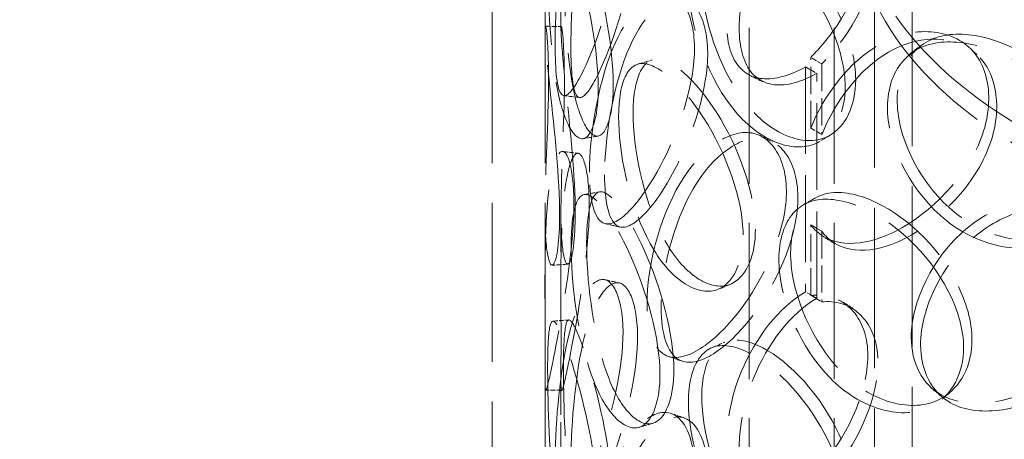
# Model space of a CAD drawing. Units: millimetres. Extents: x 6253 to 11853, y 140 to 4355.
# Drawn here: x 10418 to 10604, y 2392 to 2471 of the extents above; entities that cross this region are included whole.
import ezdxf

# ---------------------------------------------------------------- set-up
doc = ezdxf.new("R2010")
doc.units = ezdxf.units.MM
doc.header["$LTSCALE"] = 14
doc.linetypes.add('DASHED', pattern=[0.2068, 0.1655, -0.0413])
doc.layers.add('Hidden (ISO)', color=1, linetype='DASHED', lineweight=18, true_color=0xff0000)
doc.layers.add('Visible (ISO)', color=7, linetype='Continuous', lineweight=35)

msp = doc.modelspace()

# ---------------------------------------------------------------- linework, layer by layer
at = {"layer": 'Hidden (ISO)', "ltscale": 12.725237}
for p, q in [((10555.49, 2219.39), (10555.49, 2790.94)), ((10571.49, 2219.39), (10571.49, 2790.94))]:
    msp.add_line(p, q, dxfattribs=at)
at = {"layer": 'Hidden (ISO)', "ltscale": 12.952473}
for p, q in [((10506.99, 2219.39), (10506.99, 2709.29)), ((10516.99, 2219.39), (10516.99, 2709.29))]:
    msp.add_line(p, q, dxfattribs=at)
at = {"layer": 'Hidden (ISO)', "ltscale": 13.083306}
for p, q in [((10586.2, 1576.4), (10586.2, 2597.02)), ((10579.13, 1572.32), (10579.13, 2592.94))]:
    msp.add_line(p, q, dxfattribs=at)
at = {"layer": 'Hidden (ISO)', "ltscale": 2.309726}
for p, q in [((10516.99, 2469.37), (10516.99, 2483.24)), ((10519.99, 2469.37), (10519.99, 2483.24)), ((10516.99, 2420.95), (10516.99, 2434.82)), ((10519.99, 2420.95), (10519.99, 2434.82)), ((10516.99, 2390.17), (10516.99, 2404.04)), ((10519.99, 2390.17), (10519.99, 2404.04))]:
    msp.add_line(p, q, dxfattribs=at)
at = {"layer": 'Hidden (ISO)', "ltscale": 0.407852}
for p, q in [((10569.19, 2463.09), (10567.09, 2464.33)), ((10566.12, 2462.55), (10568.24, 2461.32)), ((10567.09, 2450.99), (10569.19, 2449.75)), ((10569.19, 2431.52), (10567.09, 2432.76)), ((10568.24, 2418.86), (10566.12, 2420.09)), ((10567.09, 2419.41), (10569.19, 2418.18))]:
    msp.add_line(p, q, dxfattribs=at)
at = {"layer": 'Hidden (ISO)', "ltscale": 2.222008}
for p, q in [((10567.09, 2450.99), (10567.09, 2464.33)), ((10569.19, 2463.09), (10569.19, 2449.75)), ((10567.09, 2419.41), (10567.09, 2432.76)), ((10569.19, 2431.52), (10569.19, 2418.18))]:
    msp.add_line(p, q, dxfattribs=at)
at = {"layer": 'Hidden (ISO)', "ltscale": 7.071066}
for p, q in [((10566.12, 2462.55), (10566.12, 2420.09)), ((10568.24, 2418.86), (10568.24, 2461.32))]:
    msp.add_line(p, q, dxfattribs=at)
at = {"layer": 'Hidden (ISO)', "ltscale": 13.141813}
for centre, major_axis in [((10684.49, 2495.37), (-109, 0)), ((10684.49, 2491.29), (109, 0))]:
    msp.add_ellipse(centre, major_axis=major_axis, ratio=0.57735, dxfattribs=at)
at = {"layer": 'Hidden (ISO)', "ltscale": 13.098754}
msp.add_ellipse((10684.49, 2503.53), major_axis=(84.5, 0), ratio=0.57735, dxfattribs=at)
at = {"layer": 'Hidden (ISO)', "ltscale": 0.013498}
for centre, major_axis, start_param, end_param in [((10566.12, 2480.92), (11.25, 19.49), 3.922546, 3.926991), ((10568.24, 2479.69), (-11.25, -19.49), 0.780954, 0.785398), ((10566.12, 2401.72), (-11.25, -19.49), 3.926991, 3.931435), ((10568.24, 2400.49), (11.25, 19.49), 0.785398, 0.789843)]:
    msp.add_ellipse(centre, major_axis=major_axis, ratio=0.57735, start_param=start_param, end_param=end_param, dxfattribs=at)
at = {"layer": 'Hidden (ISO)', "ltscale": 12.240653}
for points in [[(10518.9, 2466.66), (10518.9, 2461.73), (10519.25, 2458.31), (10520.09, 2457.38), (10521.25, 2456.11), (10523.56, 2459.73), (10526.13, 2466.29), (10528.68, 2472.8), (10531.16, 2481.91), (10531.62, 2489.15), (10532.08, 2496.45), (10530.38, 2501.52), (10527.93, 2501.62), (10525.55, 2501.72), (10522.83, 2497.11), (10521.22, 2490.06), (10519.56, 2482.83), (10518.9, 2473.4), (10518.9, 2466.66)], [(10527.03, 2458.71), (10527.03, 2453.78), (10526.12, 2450.28), (10524.79, 2449.28), (10522.97, 2447.91), (10520.64, 2451.52), (10519.33, 2458.27), (10518.02, 2464.96), (10517.59, 2474.38), (10517.5, 2481.67), (10517.41, 2489.02), (10517.6, 2493.87), (10518.53, 2493.75), (10519.44, 2493.63), (10521.28, 2488.89), (10523.24, 2481.89), (10525.24, 2474.71), (10527.03, 2465.45), (10527.03, 2458.71)], [(10573.6, 2458.82), (10573.6, 2453.89), (10571.64, 2449.96), (10568.48, 2448.3), (10564.12, 2446.02), (10557.72, 2448.35), (10552.84, 2454.18), (10548, 2459.97), (10544.75, 2468.84), (10544.14, 2476.03), (10543.53, 2483.28), (10545.56, 2488.46), (10549.65, 2489.08), (10553.62, 2489.68), (10559.57, 2486.08), (10564.62, 2480.11), (10569.8, 2473.99), (10573.6, 2465.55), (10573.6, 2458.82)], [(10525.37, 2442.7), (10525.37, 2437.77), (10526.14, 2434.29), (10527.68, 2433.25), (10529.8, 2431.82), (10533.59, 2435.14), (10537.36, 2441.4), (10541.1, 2447.6), (10544.45, 2456.44), (10545.07, 2463.62), (10545.69, 2470.87), (10543.44, 2476.13), (10539.95, 2476.52), (10536.57, 2476.9), (10532.43, 2472.61), (10529.67, 2465.77), (10526.84, 2458.76), (10525.37, 2449.43), (10525.37, 2442.7)], [(10519.74, 2434.63), (10519.74, 2429.7), (10519.24, 2426.26), (10518.63, 2425.36), (10517.79, 2424.11), (10516.99, 2427.88), (10516.99, 2434.69), (10516.98, 2441.44), (10517.54, 2450.85), (10517.64, 2458.14), (10517.74, 2465.5), (10517.28, 2470.36), (10517.07, 2470.2), (10516.86, 2470.05), (10517.18, 2465.21), (10517.96, 2458.07), (10518.75, 2450.76), (10519.74, 2441.36), (10519.74, 2434.63)], [(10620.7, 2441.88), (10620.7, 2436.95), (10618.3, 2432.6), (10614.32, 2430.24), (10608.84, 2427.01), (10600.54, 2427.91), (10593.9, 2432.63), (10587.32, 2437.31), (10582.6, 2445.41), (10581.72, 2452.46), (10580.83, 2459.56), (10583.83, 2465.22), (10589.52, 2466.79), (10595.03, 2468.31), (10602.96, 2466.06), (10609.43, 2461.21), (10616.05, 2456.24), (10620.7, 2448.61), (10620.7, 2441.88)], [(10554.34, 2430.82), (10554.34, 2425.89), (10552.68, 2422.14), (10550.06, 2420.76), (10546.47, 2418.86), (10541.29, 2421.75), (10537.5, 2428), (10533.75, 2434.2), (10531.38, 2443.34), (10530.94, 2450.58), (10530.49, 2457.88), (10531.94, 2462.89), (10535.05, 2463.16), (10538.07, 2463.43), (10542.77, 2459.32), (10546.9, 2452.91), (10551.12, 2446.34), (10554.34, 2437.55), (10554.34, 2430.82)], [(10536.23, 2417.9), (10536.23, 2412.97), (10537.4, 2409.4), (10539.6, 2408.18), (10542.63, 2406.49), (10547.79, 2409.39), (10552.66, 2415.23), (10557.48, 2421.02), (10561.61, 2429.5), (10562.38, 2436.62), (10563.15, 2443.79), (10560.39, 2449.3), (10555.97, 2450.07), (10551.68, 2450.81), (10546.23, 2446.99), (10542.4, 2440.47), (10538.47, 2433.78), (10536.23, 2424.63), (10536.23, 2417.9)], [(10517.01, 2411.02), (10517.01, 2406.1), (10516.93, 2402.69), (10517.05, 2401.8), (10517.2, 2400.59), (10517.98, 2404.36), (10519.28, 2411.11), (10520.57, 2417.8), (10522.11, 2427.11), (10522.39, 2434.38), (10522.67, 2441.72), (10521.58, 2446.65), (10520.23, 2446.57), (10518.92, 2446.5), (10517.7, 2441.69), (10517.28, 2434.54), (10516.84, 2427.22), (10517.01, 2417.76), (10517.01, 2411.02)], [(10538.67, 2404.51), (10538.67, 2399.58), (10537.37, 2395.97), (10535.37, 2394.81), (10532.62, 2393.22), (10528.81, 2396.54), (10526.23, 2403.1), (10523.67, 2409.6), (10522.24, 2418.93), (10521.97, 2426.2), (10521.7, 2433.54), (10522.53, 2438.44), (10524.58, 2438.46), (10526.57, 2438.48), (10529.89, 2433.99), (10532.97, 2427.23), (10536.13, 2420.3), (10538.67, 2411.24), (10538.67, 2404.51)], [(10595.93, 2409.61), (10595.93, 2404.68), (10593.72, 2400.55), (10590.09, 2398.57), (10585.11, 2395.84), (10577.65, 2397.5), (10571.81, 2402.82), (10566.03, 2408.09), (10561.99, 2416.62), (10561.23, 2423.74), (10560.47, 2430.92), (10563.02, 2436.32), (10567.97, 2437.37), (10572.78, 2438.4), (10579.82, 2435.43), (10585.66, 2429.98), (10591.64, 2424.4), (10595.93, 2416.34), (10595.93, 2409.61)], [(10586.06, 2411.54), (10586.06, 2406.61), (10588.12, 2402.61), (10591.78, 2400.6), (10596.8, 2397.83), (10604.91, 2398.94), (10612.03, 2403.16), (10619.08, 2407.35), (10624.71, 2414.51), (10625.75, 2421.39), (10626.81, 2428.32), (10623.12, 2434.69), (10616.81, 2436.91), (10610.69, 2439.06), (10602.5, 2437.08), (10596.35, 2431.9), (10590.05, 2426.59), (10586.06, 2418.28), (10586.06, 2411.54)], [(10518.9, 2387.46), (10518.9, 2382.53), (10519.25, 2379.11), (10520.09, 2378.18), (10521.25, 2376.91), (10523.56, 2380.53), (10526.13, 2387.09), (10528.68, 2393.6), (10531.16, 2402.71), (10531.62, 2409.95), (10532.08, 2417.25), (10530.38, 2422.32), (10527.93, 2422.42), (10525.55, 2422.52), (10522.83, 2417.91), (10521.22, 2410.86), (10519.56, 2403.63), (10518.9, 2394.19), (10518.9, 2387.46)], [(10527.03, 2379.51), (10527.03, 2374.58), (10526.12, 2371.08), (10524.79, 2370.08), (10522.97, 2368.71), (10520.64, 2372.32), (10519.33, 2379.07), (10518.02, 2385.76), (10517.59, 2395.18), (10517.5, 2402.47), (10517.41, 2409.82), (10517.6, 2414.67), (10518.53, 2414.55), (10519.44, 2414.43), (10521.28, 2409.69), (10523.24, 2402.69), (10525.24, 2395.51), (10527.03, 2386.25), (10527.03, 2379.51)], [(10573.6, 2379.62), (10573.6, 2374.69), (10571.64, 2370.76), (10568.48, 2369.1), (10564.12, 2366.82), (10557.72, 2369.15), (10552.84, 2374.98), (10548, 2380.77), (10544.75, 2389.64), (10544.14, 2396.83), (10543.53, 2404.08), (10545.56, 2409.26), (10549.65, 2409.88), (10553.62, 2410.48), (10559.57, 2406.88), (10564.62, 2400.91), (10569.8, 2394.79), (10573.6, 2386.35), (10573.6, 2379.62)], [(10525.37, 2363.5), (10525.37, 2358.57), (10526.14, 2355.09), (10527.68, 2354.05), (10529.8, 2352.62), (10533.59, 2355.94), (10537.36, 2362.2), (10541.1, 2368.4), (10544.45, 2377.24), (10545.07, 2384.42), (10545.69, 2391.67), (10543.44, 2396.93), (10539.95, 2397.32), (10536.57, 2397.7), (10532.43, 2393.41), (10529.67, 2386.57), (10526.84, 2379.56), (10525.37, 2370.23), (10525.37, 2363.5)]]:
    msp.add_open_spline(points, degree=3, knots=[-1, -1, -1, -1, -0.871892, -0.871892, -0.871892, -0.695895, -0.695895, -0.695895, -0.52149, -0.52149, -0.52149, -0.345631, -0.345631, -0.345631, -0.174983, -0.174983, -0.174983, 0, 0, 0, 0], dxfattribs=at)
at = {"layer": 'Hidden (ISO)', "ltscale": 12.130517}
for points in [[(10521.86, 2466.4), (10521.86, 2473.13), (10522.52, 2482.52), (10524.14, 2489.67), (10525.73, 2496.65), (10528.39, 2501.17), (10530.73, 2501.01), (10533.14, 2500.84), (10534.81, 2495.73), (10534.36, 2488.44), (10533.91, 2481.21), (10531.47, 2472.15), (10528.97, 2465.73), (10526.44, 2459.24), (10524.17, 2455.71), (10523.04, 2457.05), (10522.21, 2458.02), (10521.86, 2461.47), (10521.86, 2466.4)], [(10529.85, 2459.3), (10529.85, 2466.04), (10528.1, 2475.26), (10526.13, 2482.36), (10524.2, 2489.29), (10522.39, 2493.94), (10521.5, 2493.98), (10520.59, 2494.03), (10520.4, 2489.15), (10520.49, 2481.8), (10520.58, 2474.52), (10521.01, 2465.17), (10522.28, 2458.56), (10523.57, 2451.89), (10525.86, 2448.37), (10527.65, 2449.8), (10528.95, 2450.85), (10529.85, 2454.37), (10529.85, 2459.3)], [(10575.58, 2460.11), (10575.58, 2466.85), (10571.85, 2475.26), (10566.77, 2481.32), (10561.81, 2487.24), (10555.96, 2490.76), (10552.06, 2490.1), (10548.05, 2489.43), (10546.05, 2484.22), (10546.66, 2476.98), (10547.26, 2469.8), (10550.45, 2460.98), (10555.2, 2455.26), (10559.99, 2449.48), (10566.28, 2447.22), (10570.55, 2449.55), (10573.66, 2451.24), (10575.58, 2455.18), (10575.58, 2460.11)], [(10528.22, 2442.16), (10528.22, 2448.89), (10529.66, 2458.17), (10532.44, 2465.11), (10535.15, 2471.88), (10539.22, 2476.08), (10542.54, 2475.64), (10545.96, 2475.19), (10548.18, 2469.9), (10547.57, 2462.66), (10546.96, 2455.49), (10543.67, 2446.7), (10540, 2440.57), (10536.29, 2434.38), (10532.57, 2431.15), (10530.49, 2432.64), (10528.97, 2433.73), (10528.22, 2437.23), (10528.22, 2442.16)], [(10522.69, 2434.94), (10522.69, 2441.67), (10521.72, 2451.02), (10520.94, 2458.26), (10520.18, 2465.32), (10519.86, 2470.07), (10520.06, 2470.15), (10520.27, 2470.23), (10520.72, 2465.33), (10520.63, 2457.99), (10520.53, 2450.71), (10519.98, 2441.36), (10519.99, 2434.69), (10519.99, 2427.96), (10520.77, 2424.29), (10521.6, 2425.6), (10522.2, 2426.55), (10522.69, 2430.01), (10522.69, 2434.94)], [(10621.84, 2443.48), (10621.84, 2450.21), (10617.28, 2457.82), (10610.77, 2462.76), (10604.42, 2467.58), (10596.63, 2469.78), (10591.22, 2468.22), (10585.64, 2466.61), (10582.69, 2460.92), (10583.56, 2453.82), (10584.43, 2446.79), (10589.06, 2438.72), (10595.52, 2434.09), (10602.04, 2429.41), (10610.19, 2428.55), (10615.57, 2431.82), (10619.49, 2434.19), (10621.84, 2438.55), (10621.84, 2443.48)], [(10556.67, 2431.91), (10556.67, 2438.64), (10553.51, 2447.39), (10549.36, 2453.9), (10545.31, 2460.25), (10540.7, 2464.27), (10537.73, 2463.95), (10534.67, 2463.61), (10533.25, 2458.57), (10533.69, 2451.28), (10534.13, 2444.05), (10536.45, 2434.96), (10540.14, 2428.83), (10543.85, 2422.65), (10548.94, 2419.84), (10552.47, 2421.79), (10555.04, 2423.21), (10556.67, 2426.98), (10556.67, 2431.91)], [(10538.89, 2417.09), (10538.89, 2423.82), (10541.09, 2432.93), (10544.94, 2439.55), (10548.7, 2446.01), (10554.06, 2449.76), (10558.27, 2448.96), (10562.61, 2448.13), (10565.32, 2442.6), (10564.56, 2435.43), (10563.81, 2428.32), (10559.75, 2419.89), (10555.02, 2414.16), (10550.24, 2408.38), (10545.17, 2405.57), (10542.19, 2407.31), (10540.03, 2408.57), (10538.89, 2412.16), (10538.89, 2417.09)], [(10520.01, 2411.05), (10520.01, 2417.78), (10519.84, 2427.19), (10520.27, 2434.44), (10520.69, 2441.52), (10521.88, 2446.22), (10523.17, 2446.23), (10524.49, 2446.24), (10525.57, 2441.27), (10525.29, 2433.95), (10525.02, 2426.68), (10523.5, 2417.43), (10522.24, 2410.82), (10520.96, 2404.15), (10520.2, 2400.48), (10520.04, 2401.76), (10519.93, 2402.69), (10520.01, 2406.12), (10520.01, 2411.05)], [(10541.28, 2405.36), (10541.28, 2412.09), (10538.79, 2421.11), (10535.69, 2427.97), (10532.66, 2434.66), (10529.4, 2439.06), (10527.45, 2438.97), (10525.43, 2438.88), (10524.62, 2433.95), (10524.88, 2426.62), (10525.15, 2419.36), (10526.55, 2410.09), (10529.06, 2403.67), (10531.6, 2397.18), (10535.34, 2393.95), (10538.04, 2395.6), (10540, 2396.8), (10541.28, 2400.43), (10541.28, 2405.36)], [(10597.51, 2411.08), (10597.51, 2417.81), (10593.31, 2425.85), (10587.43, 2431.38), (10581.7, 2436.78), (10574.78, 2439.69), (10570.06, 2438.62), (10565.19, 2437.51), (10562.69, 2432.09), (10563.44, 2424.91), (10564.18, 2417.8), (10568.15, 2409.32), (10573.83, 2404.1), (10579.56, 2398.83), (10586.89, 2397.23), (10591.78, 2400), (10595.34, 2402.01), (10597.51, 2406.15), (10597.51, 2411.08)], [(10587.82, 2410.14), (10587.82, 2416.87), (10591.74, 2425.16), (10597.93, 2430.43), (10603.97, 2435.56), (10612.01, 2437.5), (10618.02, 2435.32), (10624.22, 2433.08), (10627.84, 2426.69), (10626.81, 2419.77), (10625.78, 2412.89), (10620.25, 2405.76), (10613.32, 2401.6), (10606.34, 2397.41), (10598.38, 2396.35), (10593.44, 2399.15), (10589.85, 2401.19), (10587.82, 2405.21), (10587.82, 2410.14)], [(10521.86, 2387.2), (10521.86, 2393.93), (10522.52, 2403.32), (10524.14, 2410.47), (10525.73, 2417.45), (10528.39, 2421.97), (10530.73, 2421.81), (10533.14, 2421.64), (10534.81, 2416.53), (10534.36, 2409.24), (10533.91, 2402.01), (10531.47, 2392.95), (10528.97, 2386.53), (10526.44, 2380.04), (10524.17, 2376.51), (10523.04, 2377.85), (10522.21, 2378.82), (10521.86, 2382.27), (10521.86, 2387.2)], [(10529.85, 2380.1), (10529.85, 2386.84), (10528.1, 2396.06), (10526.13, 2403.16), (10524.2, 2410.09), (10522.39, 2414.74), (10521.5, 2414.78), (10520.59, 2414.83), (10520.4, 2409.95), (10520.49, 2402.6), (10520.58, 2395.32), (10521.01, 2385.97), (10522.28, 2379.36), (10523.57, 2372.69), (10525.86, 2369.17), (10527.65, 2370.6), (10528.95, 2371.65), (10529.85, 2375.17), (10529.85, 2380.1)], [(10575.58, 2380.91), (10575.58, 2387.65), (10571.85, 2396.06), (10566.77, 2402.12), (10561.81, 2408.04), (10555.96, 2411.56), (10552.06, 2410.9), (10548.05, 2410.23), (10546.05, 2405.02), (10546.66, 2397.78), (10547.26, 2390.6), (10550.45, 2381.78), (10555.2, 2376.06), (10559.99, 2370.28), (10566.28, 2368.02), (10570.55, 2370.35), (10573.66, 2372.04), (10575.58, 2375.98), (10575.58, 2380.91)], [(10528.22, 2362.96), (10528.22, 2369.69), (10529.66, 2378.97), (10532.44, 2385.91), (10535.15, 2392.68), (10539.22, 2396.88), (10542.54, 2396.44), (10545.96, 2395.99), (10548.18, 2390.7), (10547.57, 2383.46), (10546.96, 2376.29), (10543.67, 2367.5), (10540, 2361.37), (10536.29, 2355.18), (10532.57, 2351.95), (10530.49, 2353.44), (10528.97, 2354.53), (10528.22, 2358.03), (10528.22, 2362.96)]]:
    msp.add_open_spline(points, degree=3, knots=[0, 0, 0, 0, 0.174983, 0.174983, 0.174983, 0.345631, 0.345631, 0.345631, 0.52149, 0.52149, 0.52149, 0.695895, 0.695895, 0.695895, 0.871892, 0.871892, 0.871892, 1, 1, 1, 1], dxfattribs=at)
at = {"layer": 'Hidden (ISO)', "ltscale": 12.206654}
for points in [[(10566.05, 2499.25), (10561.12, 2496.38), (10556.63, 2490.57), (10554, 2484.18), (10550.83, 2476.46), (10550.34, 2468.26), (10552.68, 2463.9), (10554.99, 2459.59), (10560.16, 2459.14), (10566.05, 2462.51)], [(10566.05, 2420.05), (10561.12, 2417.18), (10556.63, 2411.37), (10554, 2404.98), (10550.83, 2397.26), (10550.34, 2389.06), (10552.68, 2384.7), (10554.99, 2380.39), (10560.16, 2379.94), (10566.05, 2383.31)]]:
    msp.add_open_spline(points, degree=3, knots=[-1, -1, -1, -1, -0.706024, -0.706024, -0.706024, -0.350951, -0.350951, -0.350951, 0, 0, 0, 0], dxfattribs=at)
at = {"layer": 'Hidden (ISO)', "ltscale": 12.097233}
for points in [[(10568.17, 2461.28), (10562.39, 2457.97), (10557.31, 2458.49), (10555.04, 2462.83), (10552.74, 2467.22), (10553.22, 2475.42), (10556.34, 2483.1), (10558.92, 2489.45), (10563.33, 2495.2), (10568.17, 2498.02)], [(10568.17, 2382.08), (10562.39, 2378.77), (10557.31, 2379.29), (10555.04, 2383.63), (10552.74, 2388.02), (10553.22, 2396.22), (10556.34, 2403.9), (10558.92, 2410.25), (10563.33, 2416), (10568.17, 2418.82)]]:
    msp.add_open_spline(points, degree=3, knots=[0, 0, 0, 0, 0.350951, 0.350951, 0.350951, 0.706024, 0.706024, 0.706024, 1, 1, 1, 1], dxfattribs=at)
at = {"layer": 'Hidden (ISO)', "ltscale": 7.372592}
for points in [[(10567.09, 2464.33), (10568.52, 2465.77), (10569.9, 2467.39), (10571.17, 2469.12), (10576.02, 2475.77), (10578.74, 2484.15), (10577.61, 2490.21), (10576.55, 2495.88), (10572.23, 2499.24), (10567.09, 2498.61)], [(10567.09, 2385.13), (10568.52, 2386.57), (10569.9, 2388.19), (10571.17, 2389.92), (10576.02, 2396.57), (10578.74, 2404.95), (10577.61, 2411.01), (10576.55, 2416.68), (10572.23, 2420.04), (10567.09, 2419.41)]]:
    msp.add_open_spline(points, degree=3, knots=[-0.9731917, -0.9731917, -0.9731917, -0.9731917, -0.8610225, -0.8610225, -0.8610225, -0.4299522, -0.4299522, -0.4299522, -0.0268083, -0.0268083, -0.0268083, -0.0268083], dxfattribs=at)
at = {"layer": 'Hidden (ISO)', "ltscale": 7.32488}
for points in [[(10569.19, 2497.38), (10574.24, 2497.96), (10578.48, 2494.56), (10579.52, 2488.88), (10580.63, 2482.8), (10577.96, 2474.45), (10573.2, 2467.84), (10571.96, 2466.12), (10570.6, 2464.52), (10569.19, 2463.09)], [(10569.19, 2418.18), (10574.24, 2418.76), (10578.48, 2415.36), (10579.52, 2409.68), (10580.63, 2403.6), (10577.96, 2395.25), (10573.2, 2388.64), (10571.96, 2386.92), (10570.6, 2385.32), (10569.19, 2383.89)]]:
    msp.add_open_spline(points, degree=3, knots=[0.0268083, 0.0268083, 0.0268083, 0.0268083, 0.4299522, 0.4299522, 0.4299522, 0.8610225, 0.8610225, 0.8610225, 0.9731917, 0.9731917, 0.9731917, 0.9731917], dxfattribs=at)
at = {"layer": 'Hidden (ISO)', "ltscale": 0.408687}
msp.add_open_spline([(10517.08, 2470.21), (10518.07, 2470.19), (10519.07, 2470.17), (10520.07, 2470.15)], degree=3, dxfattribs=at)
at = {"layer": 'Hidden (ISO)', "ltscale": 13.629704}
msp.add_open_spline([(10567.09, 2432.76), (10569.74, 2429.14), (10574.75, 2428.24), (10580.5, 2430.39), (10587.13, 2432.88), (10594.41, 2439.26), (10598.09, 2446.47), (10601.67, 2453.51), (10601.51, 2461.14), (10597.71, 2465.47), (10593.82, 2469.89), (10586.45, 2470.49), (10579.88, 2466.67), (10574.38, 2463.48), (10569.64, 2457.36), (10567.09, 2450.99)], degree=3, knots=[-0.9729541, -0.9729541, -0.9729541, -0.9729541, -0.7977122, -0.7977122, -0.7977122, -0.5954244, -0.5954244, -0.5954244, -0.3978602, -0.3978602, -0.3978602, -0.1959889, -0.1959889, -0.1959889, -0.0270459, -0.0270459, -0.0270459, -0.0270459], dxfattribs=at)
at = {"layer": 'Hidden (ISO)', "ltscale": 13.486898}
msp.add_open_spline([(10569.19, 2449.75), (10571.7, 2456.1), (10576.35, 2462.17), (10581.75, 2465.32), (10588.21, 2469.09), (10595.44, 2468.44), (10599.26, 2463.99), (10603, 2459.63), (10603.15, 2452), (10599.63, 2444.98), (10596.03, 2437.8), (10588.87, 2431.47), (10582.36, 2429.04), (10576.72, 2426.93), (10571.8, 2427.88), (10569.19, 2431.52)], degree=3, knots=[0.0270459, 0.0270459, 0.0270459, 0.0270459, 0.1959889, 0.1959889, 0.1959889, 0.3978602, 0.3978602, 0.3978602, 0.5954244, 0.5954244, 0.5954244, 0.7977122, 0.7977122, 0.7977122, 0.9729541, 0.9729541, 0.9729541, 0.9729541], dxfattribs=at)
at = {"layer": 'Hidden (ISO)', "ltscale": 0.40866}
msp.add_open_spline([(10585.71, 2464.9), (10586.33, 2465.39), (10586.96, 2465.88), (10587.58, 2466.37)], degree=3, dxfattribs=at)
at = {"layer": 'Hidden (ISO)', "ltscale": 0.408826}
msp.add_open_spline([(10596.99, 2466.21), (10597.48, 2465.75), (10597.97, 2465.29), (10598.45, 2464.83)], degree=3, dxfattribs=at)
at = {"layer": 'Hidden (ISO)', "ltscale": 0.408694}
msp.add_open_spline([(10534.46, 2463.06), (10535.38, 2463.32), (10536.3, 2463.58), (10537.22, 2463.85)], degree=3, dxfattribs=at)
at = {"layer": 'Hidden (ISO)', "ltscale": 0.408709}
msp.add_open_spline([(10558.11, 2459.72), (10557.31, 2460.1), (10556.51, 2460.49), (10555.71, 2460.87)], degree=3, dxfattribs=at)
at = {"layer": 'Hidden (ISO)', "ltscale": 0.408677}
for points in [[(10523.53, 2456.76), (10522.54, 2456.88), (10521.55, 2457), (10520.56, 2457.12)], [(10518.47, 2414.55), (10519.47, 2414.63), (10520.47, 2414.71), (10521.47, 2414.78)]]:
    msp.add_open_spline(points, degree=3, dxfattribs=at)
at = {"layer": 'Hidden (ISO)', "ltscale": 0.408734}
msp.add_open_spline([(10526.98, 2449.48), (10526.03, 2449.32), (10525.09, 2449.15), (10524.15, 2448.99)], degree=3, dxfattribs=at)
at = {"layer": 'Hidden (ISO)', "ltscale": 0.408868}
msp.add_open_spline([(10557.74, 2449.49), (10558.47, 2449.13), (10559.19, 2448.76), (10559.91, 2448.4)], degree=3, dxfattribs=at)
at = {"layer": 'Hidden (ISO)', "ltscale": 0.408887}
msp.add_open_spline([(10570.86, 2449.72), (10570.2, 2449.33), (10569.55, 2448.93), (10568.9, 2448.54)], degree=3, dxfattribs=at)
at = {"layer": 'Hidden (ISO)', "ltscale": 0.408713}
msp.add_open_spline([(10520.33, 2446.57), (10521.3, 2446.46), (10522.27, 2446.34), (10523.24, 2446.23)], degree=3, dxfattribs=at)
at = {"layer": 'Hidden (ISO)', "ltscale": 0.408681}
for points in [[(10524.36, 2438.44), (10525.33, 2438.61), (10526.3, 2438.78), (10527.27, 2438.96)], [(10520.14, 2401.49), (10519.13, 2401.51), (10518.13, 2401.54), (10517.13, 2401.56)]]:
    msp.add_open_spline(points, degree=3, dxfattribs=at)
at = {"layer": 'Hidden (ISO)', "ltscale": 0.408704}
msp.add_open_spline([(10565.65, 2436.5), (10566.39, 2436.92), (10567.13, 2437.35), (10567.87, 2437.77)], degree=3, dxfattribs=at)
at = {"layer": 'Hidden (ISO)', "ltscale": 0.408686}
msp.add_open_spline([(10531.22, 2432.31), (10530.27, 2432.52), (10529.32, 2432.73), (10528.37, 2432.95)], degree=3, dxfattribs=at)
at = {"layer": 'Hidden (ISO)', "ltscale": 0.4087}
for points in [[(10571.66, 2429.16), (10570.94, 2429.6), (10570.22, 2430.04), (10569.5, 2430.48)], [(10542.89, 2406.99), (10542, 2407.29), (10541.12, 2407.59), (10540.23, 2407.9)]]:
    msp.add_open_spline(points, degree=3, dxfattribs=at)
at = {"layer": 'Hidden (ISO)', "ltscale": 0.408699}
msp.add_open_spline([(10521.26, 2425.32), (10520.27, 2425.25), (10519.28, 2425.17), (10518.3, 2425.1)], degree=3, dxfattribs=at)
at = {"layer": 'Hidden (ISO)', "ltscale": 0.408755}
msp.add_open_spline([(10528.27, 2422.38), (10529.18, 2422.17), (10530.1, 2421.97), (10531.01, 2421.76)], degree=3, dxfattribs=at)
at = {"layer": 'Hidden (ISO)', "ltscale": 0.408844}
msp.add_open_spline([(10551.98, 2421.55), (10551.21, 2421.22), (10550.44, 2420.89), (10549.66, 2420.57)], degree=3, dxfattribs=at)
at = {"layer": 'Hidden (ISO)', "ltscale": 0.408889}
msp.add_open_spline([(10573.26, 2418.12), (10573.89, 2417.71), (10574.52, 2417.3), (10575.15, 2416.9)], degree=3, dxfattribs=at)
at = {"layer": 'Hidden (ISO)', "ltscale": 0.408707}
msp.add_open_spline([(10548.39, 2409.53), (10549.23, 2409.88), (10550.07, 2410.23), (10550.91, 2410.57)], degree=3, dxfattribs=at)
at = {"layer": 'Hidden (ISO)', "ltscale": 0.408643}
msp.add_open_spline([(10591.85, 2400.27), (10591.25, 2400.77), (10590.65, 2401.28), (10590.06, 2401.78)], degree=3, dxfattribs=at)
at = {"layer": 'Hidden (ISO)', "ltscale": 0.408852}
msp.add_open_spline([(10593.48, 2401.2), (10592.96, 2400.75), (10592.44, 2400.3), (10591.93, 2399.85)], degree=3, dxfattribs=at)
at = {"layer": 'Hidden (ISO)', "ltscale": 0.408812}
msp.add_open_spline([(10540.81, 2397.13), (10541.64, 2396.84), (10542.47, 2396.55), (10543.3, 2396.26)], degree=3, dxfattribs=at)
at = {"layer": 'Hidden (ISO)', "ltscale": 0.408785}
msp.add_open_spline([(10537.27, 2395.26), (10536.4, 2395.01), (10535.53, 2394.75), (10534.65, 2394.5)], degree=3, dxfattribs=at)
at = {"layer": 'Visible (ISO)'}
for centre, start_param, end_param in [((10150.62, 2677.04), 5.497787, 8.63938), ((10150.62, 2668.87), 0, 2.356194)]:
    msp.add_ellipse(centre, major_axis=(-385, 0), ratio=0.57735, start_param=start_param, end_param=end_param, dxfattribs=at)

doc.saveas('drawing.dxf')
